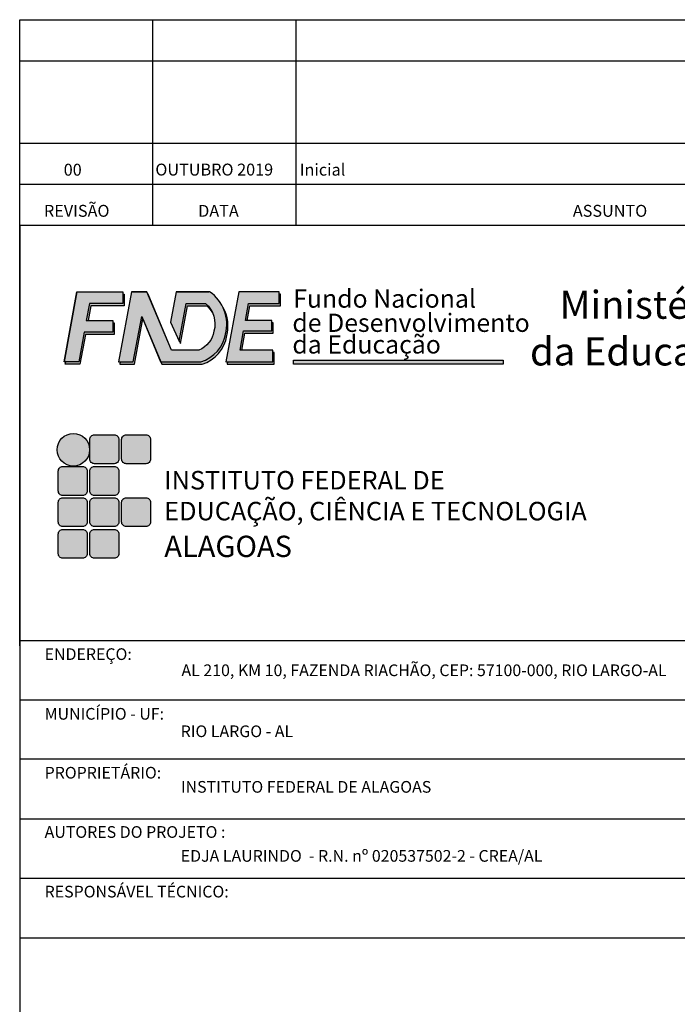
# Model space of a CAD drawing. Extents: x 113345 to 113491, y -7138 to -7013.
# Drawn here: x 113473 to 113484, y -7122 to -7105 of the extents above; entities that cross this region are included whole.
import ezdxf
from ezdxf.enums import TextEntityAlignment as Align

# ---------------------------------------------------------------- set-up
doc = ezdxf.new("R2010")
doc.units = 0
doc.header["$LTSCALE"] = 100
doc.header["$MEASUREMENT"] = 0
for name, color, linetype in [('01- LOGOMARCA', 1, 'Continuous'), ('02- TEXTO', 7, 'Continuous'), ('13', 13, 'Continuous'), ('AN_PRANCHA', 2, 'Continuous'), ('FUN_CARIMBO', 2, 'Continuous'), ('PRANCHA', 2, 'Continuous')]:
    doc.layers.add(name, color=color, linetype=linetype)
doc.styles.add('ARIAL', font='arial.ttf')
doc.styles.add('FNDE', font='GOTHIC.TTF', dxfattribs={"height": 4.5})
doc.styles.get("Standard").update_dxf_attribs({"font": 'romans.shx'})

msp = doc.modelspace()

# ---------------------------------------------------------------- hatches: boundary and pattern name
at = {"layer": '01- LOGOMARCA'}
msp.add_hatch(color=1, dxfattribs=at).paths.add_polyline_path([(113473.442, -7112.316, 1), (113473.991, -7112.316, 1)])
h = msp.add_hatch(color=62, dxfattribs=at)
h.paths.add_polyline_path([(113475.015, -7112.143, 0.414214), (113474.937, -7112.065), (113474.607, -7112.065, 0.414214), (113474.529, -7112.143), (113474.529, -7112.473, 0.414214), (113474.607, -7112.551), (113474.937, -7112.551, 0.414214), (113475.015, -7112.473)])
h.paths.add_polyline_path([(113474.481, -7112.143, 0.414214), (113474.403, -7112.065), (113474.073, -7112.065, 0.414214), (113473.995, -7112.143), (113473.995, -7112.473, 0.414214), (113474.073, -7112.551), (113474.403, -7112.551, 0.414214), (113474.481, -7112.473)])
h.paths.add_polyline_path([(113474.403, -7113.085, 0.414214), (113474.481, -7113.007), (113474.481, -7112.676, 0.414214), (113474.403, -7112.598), (113474.073, -7112.598, 0.414214), (113473.995, -7112.676), (113473.995, -7113.007, 0.414214), (113474.073, -7113.085)])
h.paths.add_polyline_path([(113473.949, -7112.676, 0.414214), (113473.871, -7112.598), (113473.541, -7112.598, 0.414214), (113473.463, -7112.676), (113473.463, -7113.007, 0.414214), (113473.541, -7113.085), (113473.871, -7113.085, 0.414214), (113473.949, -7113.007)])
h.paths.add_polyline_path([(113473.949, -7113.2, 0.414214), (113473.871, -7113.122), (113473.541, -7113.122, 0.414214), (113473.463, -7113.2), (113473.463, -7113.531, 0.414214), (113473.541, -7113.608), (113473.871, -7113.608, 0.414214), (113473.949, -7113.531)])
h.paths.add_polyline_path([(113473.995, -7113.531, 0.414214), (113474.073, -7113.608), (113474.403, -7113.608, 0.414214), (113474.481, -7113.531), (113474.481, -7113.2, 0.414214), (113474.403, -7113.122), (113474.073, -7113.122, 0.414214), (113473.995, -7113.2)])
h.paths.add_polyline_path([(113474.607, -7113.122, 0.414214), (113474.529, -7113.2), (113474.529, -7113.531, 0.414214), (113474.607, -7113.608), (113474.937, -7113.608, 0.414214), (113475.015, -7113.531), (113475.015, -7113.2, 0.414214), (113474.937, -7113.122)])
h.paths.add_polyline_path([(113473.995, -7114.064, 0.414214), (113474.073, -7114.142), (113474.403, -7114.142, 0.414214), (113474.481, -7114.064), (113474.481, -7113.734, 0.414214), (113474.403, -7113.656), (113474.073, -7113.656, 0.414214), (113473.995, -7113.734)])
h.paths.add_polyline_path([(113473.949, -7113.734, 0.414214), (113473.871, -7113.656), (113473.541, -7113.656, 0.414214), (113473.463, -7113.734), (113473.463, -7114.064, 0.414214), (113473.541, -7114.142), (113473.871, -7114.142, 0.414214), (113473.949, -7114.064)])
at = {"layer": 'PRANCHA'}
for color, points in [(170, [(113473.935, -7110.14), (113473.988, -7109.855), (113474.549, -7109.855), (113474.549, -7109.657), (113473.777, -7109.657), (113473.56, -7110.838), (113473.807, -7110.838), (113473.899, -7110.339), (113474.382, -7110.339), (113474.382, -7110.14)]), (30, [(113477.42, -7110.81), (113477.42, -7110.879), (113480.945, -7110.879), (113480.945, -7110.81)])]:
    msp.add_hatch(color=color, dxfattribs=at).paths.add_polyline_path(points)
h = msp.add_hatch(color=170, dxfattribs=at)
h.paths.add_polyline_path([(113473.777, -7109.657), (113473.56, -7110.838), (113473.807, -7110.838), (113473.899, -7110.339), (113474.382, -7110.339), (113474.382, -7110.14), (113473.935, -7110.14), (113473.988, -7109.855), (113474.549, -7109.855), (113474.549, -7109.657)], flags=17)
h.paths.add_polyline_path([(113473.777, -7109.657), (113473.56, -7110.838)], flags=0)
h.paths.add_polyline_path([(113473.56, -7110.838), (113473.777, -7109.657), (113474.549, -7109.657), (113474.549, -7109.855), (113473.988, -7109.855), (113473.935, -7110.14), (113474.382, -7110.14), (113474.382, -7110.339), (113473.899, -7110.339), (113473.807, -7110.838)], flags=17)
h = msp.add_hatch(color=170, dxfattribs=at)
h.paths.add_polyline_path([(113473.777, -7109.657), (113473.56, -7110.838), (113473.807, -7110.838), (113473.899, -7110.339), (113474.382, -7110.339), (113474.382, -7110.14), (113473.935, -7110.14), (113473.988, -7109.855), (113474.549, -7109.855), (113474.549, -7109.657)], flags=17)
h.paths.add_polyline_path([(113473.777, -7109.657), (113473.56, -7110.838)], flags=0)
h.paths.add_polyline_path([(113473.56, -7110.838), (113473.777, -7109.657), (113474.549, -7109.657), (113474.549, -7109.855), (113473.988, -7109.855), (113473.935, -7110.14), (113474.382, -7110.14), (113474.382, -7110.339), (113473.899, -7110.339), (113473.807, -7110.838)], flags=17)
h = msp.add_hatch(color=170, dxfattribs=at)
h.paths.add_polyline_path([(113473.777, -7109.657), (113473.56, -7110.838), (113473.807, -7110.838), (113473.899, -7110.339), (113474.382, -7110.339), (113474.382, -7110.14), (113473.935, -7110.14), (113473.988, -7109.855), (113474.549, -7109.855), (113474.549, -7109.657)], flags=17)
h.paths.add_polyline_path([(113473.777, -7109.657), (113473.56, -7110.838)], flags=0)
h.paths.add_polyline_path([(113473.56, -7110.838), (113473.777, -7109.657), (113474.549, -7109.657), (113474.549, -7109.855), (113473.988, -7109.855), (113473.935, -7110.14), (113474.382, -7110.14), (113474.382, -7110.339), (113473.899, -7110.339), (113473.807, -7110.838)], flags=17)
h = msp.add_hatch(color=170, dxfattribs=at)
h.paths.add_polyline_path([(113473.777, -7109.657), (113473.56, -7110.838), (113473.807, -7110.838), (113473.899, -7110.339), (113474.382, -7110.339), (113474.382, -7110.14), (113473.935, -7110.14), (113473.988, -7109.855), (113474.549, -7109.855), (113474.549, -7109.657)], flags=17)
h.paths.add_polyline_path([(113473.777, -7109.657), (113473.56, -7110.838)], flags=0)
h.paths.add_polyline_path([(113473.56, -7110.838), (113473.777, -7109.657), (113474.549, -7109.657), (113474.549, -7109.855), (113473.988, -7109.855), (113473.935, -7110.14), (113474.382, -7110.14), (113474.382, -7110.339), (113473.899, -7110.339), (113473.807, -7110.838)], flags=17)
h = msp.add_hatch(color=7, dxfattribs=at)
h.paths.add_polyline_path([(113474.57, -7109.896), (113474.57, -7109.697), (113474.549, -7109.697), (113474.549, -7109.855), (113473.988, -7109.855), (113473.935, -7110.14), (113473.964, -7110.14), (113474.009, -7109.896)])
h.paths.add_polyline_path([(113473.899, -7110.339), (113473.807, -7110.838), (113473.588, -7110.838), (113473.581, -7110.879), (113473.828, -7110.879), (113473.92, -7110.38), (113474.403, -7110.38), (113474.403, -7110.181), (113474.382, -7110.181), (113474.382, -7110.339)])
h = msp.add_hatch(color=170, dxfattribs=at)
h.paths.add_polyline_path([(113474.954, -7109.657), (113474.696, -7109.657), (113474.478, -7110.838), (113474.725, -7110.838), (113474.866, -7110.074), (113474.886, -7110.122), (113474.887, -7110.115), (113475.189, -7110.838), (113475.861, -7110.838, 0.279763), (113476.277, -7110.364, 0.314697), (113476.009, -7109.657), (113475.448, -7109.657), (113475.352, -7110.172), (113475.496, -7110.488), (113475.613, -7109.855), (113475.942, -7109.855, -0.285658), (113476.082, -7110.322, -0.266372), (113475.827, -7110.639), (113475.366, -7110.639)])
h.paths.add_polyline_path([(113476.281, -7110.838), (113477.071, -7110.838), (113477.071, -7110.639), (113476.52, -7110.639), (113476.58, -7110.316), (113477.056, -7110.316), (113477.056, -7110.143), (113476.612, -7110.143), (113476.665, -7109.855), (113477.18, -7109.855), (113477.18, -7109.657), (113476.499, -7109.657)])
h = msp.add_hatch(color=7, dxfattribs=at)
h.paths.add_polyline_path([(113477.201, -7109.896), (113477.201, -7109.697), (113477.18, -7109.697), (113477.18, -7109.855), (113476.665, -7109.855), (113476.612, -7110.143), (113476.64, -7110.143), (113476.686, -7109.896)])
h.paths.add_polyline_path([(113477.077, -7110.356), (113477.077, -7110.183), (113477.056, -7110.183), (113477.056, -7110.316), (113476.58, -7110.316), (113476.52, -7110.639), (113476.549, -7110.639), (113476.601, -7110.356)])
h.paths.add_polyline_path([(113477.092, -7110.879), (113477.092, -7110.68), (113477.071, -7110.68), (113477.071, -7110.838), (113476.31, -7110.838), (113476.302, -7110.879)])
h = msp.add_hatch(color=7, dxfattribs=at)
h.paths.add_polyline_path([(113474.746, -7110.879), (113474.886, -7110.122), (113474.866, -7110.074), (113474.725, -7110.838), (113474.506, -7110.838), (113474.499, -7110.879)])
h.paths.add_polyline_path([(113475.882, -7110.879, 0.279763), (113476.298, -7110.404, 0.192498), (113476.233, -7109.919, -0.174547), (113476.277, -7110.364, -0.279763), (113475.861, -7110.838), (113475.189, -7110.838), (113475.206, -7110.879)])
h.paths.add_polyline_path([(113475.634, -7109.896), (113475.963, -7109.896, -0.080504), (113476.056, -7110.01, 0.105578), (113475.942, -7109.855), (113475.613, -7109.855), (113475.497, -7110.484), (113475.518, -7110.529)])

# ---------------------------------------------------------------- linework, layer by layer
at = {"layer": '01- LOGOMARCA', "color": 62}
for points in [[(113474.073, -7112.065), (113474.403, -7112.065, -0.414214), (113474.481, -7112.143), (113474.481, -7112.473, -0.414214), (113474.403, -7112.551), (113474.073, -7112.551, -0.414214), (113473.995, -7112.473), (113473.995, -7112.143, -0.414214)], [(113474.607, -7112.065), (113474.937, -7112.065, -0.414214), (113475.015, -7112.143), (113475.015, -7112.473, -0.414214), (113474.937, -7112.551), (113474.607, -7112.551, -0.414214), (113474.529, -7112.473), (113474.529, -7112.143, -0.414214)], [(113473.541, -7112.598), (113473.871, -7112.598, -0.414214), (113473.949, -7112.676), (113473.949, -7113.007, -0.414214), (113473.871, -7113.085), (113473.541, -7113.085, -0.414214), (113473.463, -7113.007), (113473.463, -7112.676, -0.414214)], [(113474.073, -7112.598), (113474.403, -7112.598, -0.414214), (113474.481, -7112.676), (113474.481, -7113.007, -0.414214), (113474.403, -7113.085), (113474.073, -7113.085, -0.414214), (113473.995, -7113.007), (113473.995, -7112.676, -0.414214)], [(113473.541, -7113.122), (113473.871, -7113.122, -0.414214), (113473.949, -7113.2), (113473.949, -7113.531, -0.414214), (113473.871, -7113.608), (113473.541, -7113.608, -0.414214), (113473.463, -7113.531), (113473.463, -7113.2, -0.414214)], [(113474.073, -7113.122), (113474.403, -7113.122, -0.414214), (113474.481, -7113.2), (113474.481, -7113.531, -0.414214), (113474.403, -7113.608), (113474.073, -7113.608, -0.414214), (113473.995, -7113.531), (113473.995, -7113.2, -0.414214)], [(113474.607, -7113.122), (113474.937, -7113.122, -0.414214), (113475.015, -7113.2), (113475.015, -7113.531, -0.414214), (113474.937, -7113.608), (113474.607, -7113.608, -0.414214), (113474.529, -7113.531), (113474.529, -7113.2, -0.414214)], [(113473.541, -7113.656), (113473.871, -7113.656, -0.414214), (113473.949, -7113.734), (113473.949, -7114.064, -0.414214), (113473.871, -7114.142), (113473.541, -7114.142, -0.414214), (113473.463, -7114.064), (113473.463, -7113.734, -0.414214)], [(113474.073, -7113.656), (113474.403, -7113.656, -0.414214), (113474.481, -7113.734), (113474.481, -7114.064, -0.414214), (113474.403, -7114.142), (113474.073, -7114.142, -0.414214), (113473.995, -7114.064), (113473.995, -7113.734, -0.414214)]]:
    msp.add_lwpolyline(points, format="xyb", close=True, dxfattribs=at)
at = {"layer": '01- LOGOMARCA', "color": 1, "true_color": 0xfb1004}
msp.add_circle((113473.717, -7112.316), 0.274, dxfattribs=at)
at = {"layer": '13', "color": 1, "linetype": 'Continuous'}
for p, q in [((113472.815, -7105.082), (113490.315, -7105.082)), ((113475.051, -7108.543), (113475.051, -7105.082)), ((113477.465, -7108.543), (113477.465, -7105.082)), ((113472.815, -7105.774), (113490.315, -7105.774)), ((113472.815, -7107.158), (113490.315, -7107.158)), ((113472.815, -7107.851), (113490.315, -7107.851))]:
    msp.add_line(p, q, dxfattribs=at)
at = {"layer": 'AN_PRANCHA', "color": 2}
msp.add_line((113490.328, -7108.543), (113472.815, -7108.543), dxfattribs=at)
at = {"layer": 'FUN_CARIMBO', "color": 2}
msp.add_line((113472.815, -7108.543), (113472.815, -7137.243), dxfattribs=at)
at = {"layer": 'PRANCHA', "color": 2}
for p, q in [((113472.815, -7115.614), (113472.815, -7105.082)), ((113490.315, -7108.543), (113472.815, -7108.543)), ((113490.272, -7115.53), (113472.815, -7115.53)), ((113472.815, -7115.614), (113472.815, -7137.243)), ((113490.272, -7116.53), (113472.815, -7116.53)), ((113490.272, -7117.523), (113472.815, -7117.523)), ((113490.272, -7118.53), (113472.815, -7118.53)), ((113490.272, -7119.53), (113472.815, -7119.53)), ((113490.272, -7120.53), (113472.815, -7120.53))]:
    msp.add_line(p, q, dxfattribs=at)
at = {"layer": 'PRANCHA', "color": 170}
for p, q in [((113474.713, -7109.657), (113474.954, -7109.657)), ((113475.448, -7109.657), (113475.994, -7109.657)), ((113474.382, -7110.14), (113474.382, -7110.339))]:
    msp.add_line(p, q, dxfattribs=at)
for points in [[(113473.777, -7109.657), (113473.56, -7110.838), (113473.777, -7109.657), (113474.549, -7109.657), (113474.549, -7109.855), (113473.988, -7109.855), (113473.935, -7110.14), (113474.382, -7110.14), (113474.382, -7110.339), (113473.899, -7110.339), (113473.807, -7110.838), (113473.56, -7110.838)], [(113475.37, -7110.639), (113474.976, -7109.697), (113474.972, -7109.697)]]:
    msp.add_lwpolyline(points, dxfattribs=at)
at = {"layer": 'PRANCHA', "color": 7}
for points in [[(113474.549, -7109.697), (113474.57, -7109.697), (113474.57, -7109.896), (113474.009, -7109.896), (113473.964, -7110.14)], [(113476.64, -7110.143), (113476.686, -7109.896), (113477.201, -7109.896), (113477.201, -7109.697), (113477.18, -7109.697)], [(113474.382, -7110.181), (113474.403, -7110.181), (113474.403, -7110.38), (113473.92, -7110.38), (113473.828, -7110.879), (113473.581, -7110.879), (113473.588, -7110.838)], [(113476.549, -7110.639), (113476.601, -7110.356), (113477.077, -7110.356), (113477.077, -7110.183), (113477.056, -7110.183)], [(113476.31, -7110.838), (113476.302, -7110.879), (113477.092, -7110.879), (113477.092, -7110.68), (113477.071, -7110.68)]]:
    msp.add_lwpolyline(points, dxfattribs=at)
at = {"layer": 'PRANCHA', "color": 170}
msp.add_lwpolyline([(113476.274, -7110.374, 0.319097), (113476.009, -7109.657), (113475.448, -7109.657), (113475.352, -7110.172), (113475.496, -7110.488), (113475.613, -7109.855), (113475.942, -7109.855, -0.285658), (113476.082, -7110.322, -0.266372), (113475.827, -7110.639), (113475.366, -7110.639), (113474.954, -7109.657), (113474.696, -7109.657), (113474.478, -7110.838), (113474.725, -7110.838), (113474.866, -7110.074), (113475.185, -7110.838), (113475.861, -7110.838, 0.284541), (113476.279, -7110.353)], format="xyb", dxfattribs=at)
msp.add_lwpolyline([(113477.18, -7109.657), (113476.499, -7109.657), (113476.281, -7110.838), (113477.071, -7110.838), (113477.071, -7110.639), (113476.52, -7110.639), (113476.58, -7110.316), (113477.056, -7110.316), (113477.056, -7110.143), (113476.612, -7110.143), (113476.665, -7109.855), (113477.18, -7109.855)], close=True, dxfattribs=at)
at = {"layer": 'PRANCHA', "color": 7}
for points in [[(113475.497, -7110.484), (113475.518, -7110.529), (113475.634, -7109.896), (113475.963, -7109.896, -0.080504), (113476.056, -7110.01)], [(113476.295, -7110.415, 0.196648), (113476.233, -7109.919, 0.196648)], [(113474.506, -7110.838), (113474.499, -7110.879), (113474.746, -7110.879), (113474.887, -7110.115), (113475.206, -7110.879), (113475.882, -7110.879, 0.284541), (113476.3, -7110.394)]]:
    msp.add_lwpolyline(points, format="xyb", dxfattribs=at)
at = {"layer": 'PRANCHA', "color": 30}
msp.add_lwpolyline([(113477.42, -7110.81), (113480.945, -7110.81), (113480.945, -7110.879), (113477.42, -7110.879)], close=True, dxfattribs=at)

# ---------------------------------------------------------------- texts
at = {"layer": '01- LOGOMARCA', "color": 63, "insert": (113475.246, -7113.762), "char_height": 0.35823, "width": 8.89649, "attachment_point": 1}
msp.add_mtext('{\\fMonospac821 BT|b0|i0|c0|p49;\\C63;ALAGOAS}', dxfattribs=at)
at = {"layer": '02- TEXTO', "insert": (113475.246, -7112.673), "char_height": 0.3115, "width": 8.89649, "attachment_point": 1}
msp.add_mtext('{\\fArial|b1|i0|c0|p34;INSTITUTO FEDERAL DE\\PEDUCAÇÃO, CIÊNCIA E TECNOLOGIA}', dxfattribs=at)
at = {"layer": 'PRANCHA', "color": 2, "style": 'ARIAL'}
for s, p in [('Inicial', (113477.524, -7107.705)), ('00', (113473.555, -7107.705)), ('OUTUBRO 2019', (113475.096, -7107.703)), ('REVISÃO', (113473.223, -7108.397)), ('DATA', (113475.816, -7108.397)), ('ASSUNTO', (113482.117, -7108.397))]:
    msp.add_text(s, height=0.2, dxfattribs=at).set_placement(p)
for s, height, p in [('ENDEREÇO:', 0.1964, (113473.234, -7115.754)), ('MUNICÍPIO - UF:', 0.19642, (113473.234, -7116.758)), ('PROPRIETÁRIO:', 0.19642, (113473.234, -7117.749)), ('AUTORES DO PROJETO :', 0.19642, (113473.234, -7118.746)), ('RESPONSÁVEL TÉCNICO:', 0.19642, (113473.234, -7119.749))]:
    msp.add_text(s, height=height, dxfattribs=at).set_placement(p, align=Align.MIDDLE_LEFT)
at = {"layer": 'PRANCHA', "color": 3, "style": 'ARIAL'}
for s, p in [('AL 210, KM 10, FAZENDA RIACHÃO, CEP: 57100-000, RIO LARGO-AL', (113475.535, -7116.124)), ('RIO LARGO - AL', (113475.522, -7117.15)), ('INSTITUTO FEDERAL DE ALAGOAS', (113475.526, -7118.085)), (' EDJA LAURINDO  - R.N. nº 020537502-2 - CREA/AL', (113475.463, -7119.246))]:
    msp.add_text(s, height=0.19642, dxfattribs=at).set_placement(p)
at = {"layer": 'PRANCHA', "color": 7, "char_height": 0.30642, "width": 5.0946, "attachment_point": 1, "style": 'FNDE'}
for s, insert in [('{\\fArial|b0|i1|c238|p34;\\T1.2;Fundo Nacional\\fArial|b0|i0|c238|p34;\\T1; }', (113477.414, -7109.62)), ('{\\fArial|b0|i1|c0|p34;\\T0.9;de Desenvolvimento}', (113477.4, -7110.027)), ('{\\fArial|b0|i1|c238|p34;\\T1.5;da Educação\\T1.4; }', (113477.4, -7110.391))]:
    msp.add_mtext(s, dxfattribs=dict(at, insert=insert))
at = {"layer": 'PRANCHA', "color": 2, "insert": (113480.719, -7109.641), "char_height": 0.47141, "width": 5.23556, "attachment_point": 1, "style": 'ARIAL'}
msp.add_mtext('\\pi2.491;{\\fArial|b0|i0|c238|p34;Ministério \\P\\pi1.4379;da Educação}', dxfattribs=at)

doc.saveas('drawing.dxf')
